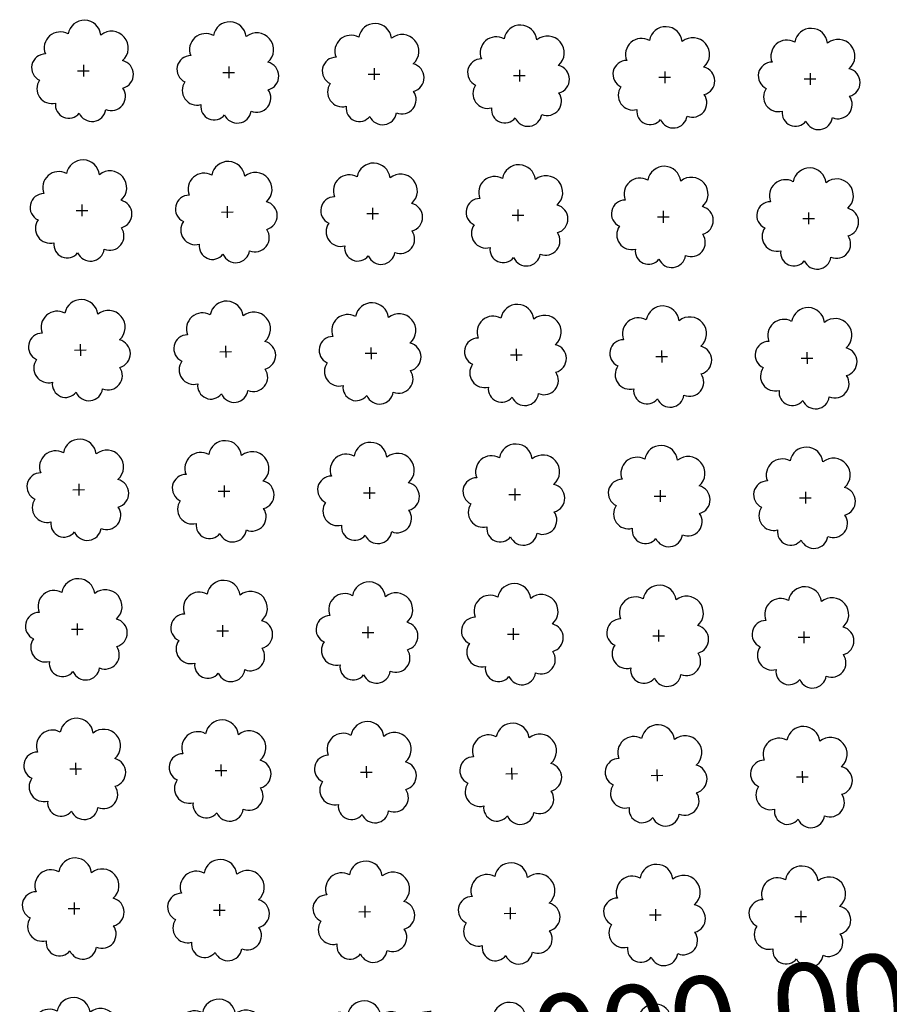
# Model space of a CAD drawing. Extents: x 4529664 to 4552355, y 7524258 to 7537975.
# Drawn here: x 4548913 to 4549009, y 7526734 to 7526842 of the extents above; entities that cross this region are included whole.
import ezdxf

# ---------------------------------------------------------------- set-up
doc = ezdxf.new("R2010")
doc.units = 0
doc.layers.add('Arboles', color=86, linetype='Continuous')
doc.layers.add('textos perfiles', color=3, linetype='Continuous')
doc.styles.add('ARIAL_rotulo reg', font='ARIAL.TTF')

# ---------------------------------------------------------------- blocks, each defined once
blk = doc.blocks.new('arbol-50')
for p, q in [((-0.64, -0.01), (0.64, 0.01)), ((-0.01, 0.64), (0.01, -0.64))]:
    blk.add_line(p, q)
at = {"linetype": 'Continuous'}
blk.add_lwpolyline([(-1.73, 4, 0.708873), (-4.18, 1.79, 0.806065), (-4.78, -1.09, 0.702562), (-3.01, -3.56, 0.766456), (-0.41, -4.63, 0.757613), (2.49, -4.21, 0.752523), (4.34, -1.85, 0.778938), (4.27, 1.16, 0.983288), (1.87, 3.93, 0.866104)], format="xyb", close=True, dxfattribs=at)

msp = doc.modelspace()

# ---------------------------------------------------------------- block references
at = {"layer": 'Arboles', "rotation": 359.3632111395618}
for p in [(4548920.36, 7526836.26, 277.88), (4548936.26, 7526836.08, 277.88), (4548952.16, 7526835.9, 277.88), (4548968.06, 7526835.73, 277.88), (4548983.96, 7526835.55, 277.88), (4548999.86, 7526835.37, 277.88), (4548920.19, 7526820.99, 277.88), (4548936.09, 7526820.82, 277.88), (4548951.99, 7526820.64, 277.88), (4548967.89, 7526820.46, 277.88), (4548983.79, 7526820.29, 277.88), (4548999.69, 7526820.11, 277.88), (4548920.02, 7526805.73, 277.88), (4548935.92, 7526805.55, 277.88), (4548951.82, 7526805.37, 277.88), (4548967.72, 7526805.2, 277.88), (4548983.62, 7526805.02, 277.88), (4548999.52, 7526804.84, 277.88), (4548919.85, 7526790.46, 277.88), (4548935.75, 7526790.29, 277.88), (4548951.65, 7526790.11, 277.88), (4548967.55, 7526789.93, 277.88), (4548983.45, 7526789.76, 277.88), (4548999.35, 7526789.58, 277.88), (4548919.68, 7526775.2, 277.88), (4548935.58, 7526775.02, 277.88), (4548951.48, 7526774.85, 277.88), (4548967.38, 7526774.67, 277.88), (4548983.28, 7526774.49, 277.88), (4548999.18, 7526774.32, 277.88), (4548919.51, 7526759.94, 277.88), (4548935.41, 7526759.76, 277.88), (4548951.31, 7526759.58, 277.88), (4548967.21, 7526759.41, 277.88), (4548983.11, 7526759.23, 277.88), (4548999.01, 7526759.05, 277.88), (4548919.34, 7526744.67, 277.88), (4548935.24, 7526744.5, 277.88), (4548951.14, 7526744.32, 277.88), (4548967.04, 7526744.14, 277.88), (4548982.94, 7526743.97, 277.88), (4548998.84, 7526743.79, 277.88), (4548919.17, 7526729.41, 277.88), (4548935.07, 7526729.23, 277.88), (4548950.97, 7526729.05, 277.88), (4548966.87, 7526728.88, 277.88), (4548982.77, 7526728.7, 277.88)]:
    msp.add_blockref('arbol-50', p, dxfattribs=at)

# ---------------------------------------------------------------- texts
at = {"layer": 'textos perfiles', "style": 'ARIAL_rotulo reg'}
msp.add_text('Prog.1+000,00', height=10, rotation=7.2229, dxfattribs=at).set_placement((4548921.62, 7526718.76, -247))

doc.saveas('drawing.dxf')
